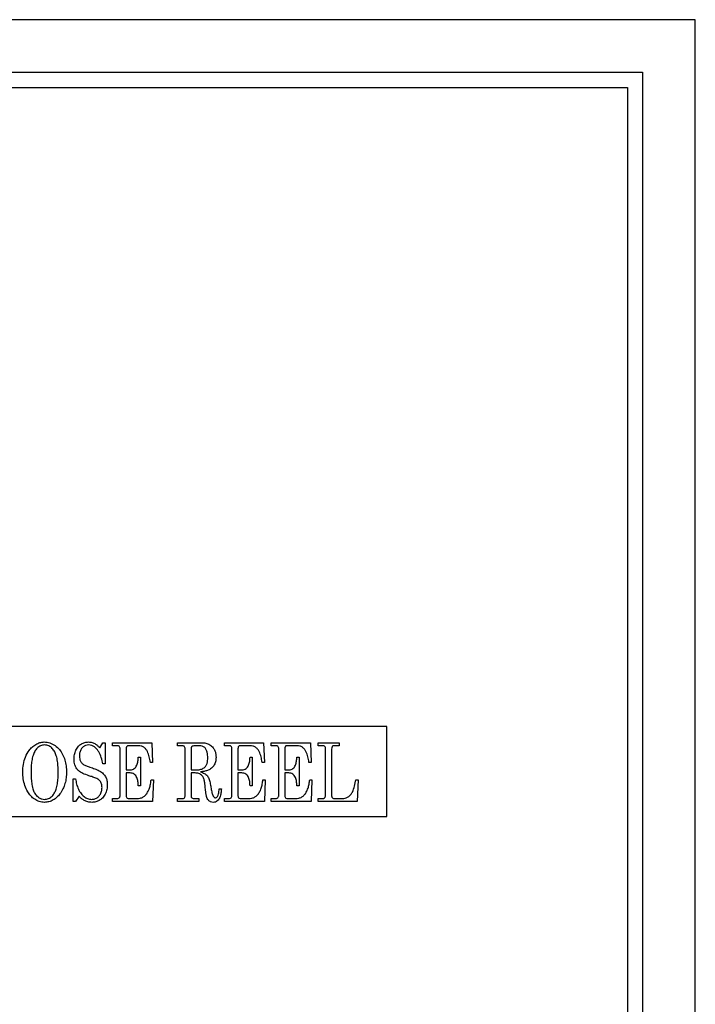
# Model space of a CAD drawing. Units: millimetres. Extents: x 65 to 251, y 49 to 180.
# Drawn here: x 110 to 155, y 114 to 180 of the extents above; entities that cross this region are included whole.
import ezdxf

# ---------------------------------------------------------------- set-up
doc = ezdxf.new("R2010")
doc.units = ezdxf.units.MM

msp = doc.modelspace()

# ---------------------------------------------------------------- linework, layer by layer
at = {"color": 7, "linetype": 'Continuous', "lineweight": 25}
for p, q in [((154.91, 179.777), (64.91, 179.777)), ((154.91, 79.777), (154.91, 179.777)), ((68.41, 176.277), (151.41, 176.277)), ((151.41, 176.277), (151.41, 83.277)), ((69.41, 175.277), (150.41, 175.277)), ((150.41, 175.277), (150.41, 84.277)), ((134.41, 132.777), (85.41, 132.777)), ((134.41, 126.777), (134.41, 132.777)), ((115.317, 131.342), (115.511, 131.694)), ((115.511, 131.694), (115.662, 131.694)), ((115.662, 131.694), (115.662, 130.288)), ((116.164, 131.694), (118.775, 131.694)), ((116.164, 131.493), (116.164, 131.694)), ((118.775, 131.694), (118.826, 130.388)), ((120.483, 131.694), (122.073, 131.694)), ((120.483, 131.493), (120.483, 131.694)), ((123.596, 131.694), (126.208, 131.694)), ((123.596, 131.493), (123.596, 131.694)), ((126.208, 131.694), (126.258, 130.388)), ((126.71, 131.694), (129.321, 131.694)), ((126.71, 131.493), (126.71, 131.694)), ((129.321, 131.694), (129.372, 130.388)), ((129.824, 131.694), (131.23, 131.694)), ((129.824, 131.493), (129.824, 131.694)), ((131.23, 131.694), (131.23, 131.493)), ((116.456, 131.493), (116.164, 131.493)), ((116.666, 128.19), (116.666, 131.289)), ((117.068, 131.288), (117.068, 129.886)), ((117.882, 131.493), (117.228, 131.493)), ((120.789, 131.493), (120.483, 131.493)), ((120.985, 128.165), (120.985, 131.292)), ((121.387, 131.299), (121.387, 129.886)), ((123.888, 131.493), (123.596, 131.493)), ((124.099, 128.19), (124.099, 131.289)), ((124.5, 131.288), (124.5, 129.886)), ((125.314, 131.493), (124.66, 131.493)), ((127.002, 131.493), (126.71, 131.493)), ((127.212, 128.19), (127.212, 131.289)), ((127.614, 131.288), (127.614, 129.886)), ((128.428, 131.493), (127.774, 131.493)), ((130.147, 131.493), (129.824, 131.493)), ((130.326, 128.24), (130.326, 131.295)), ((130.728, 131.268), (130.728, 128.182)), ((131.23, 131.493), (130.887, 131.493)), ((117.872, 130.74), (118.022, 130.74)), ((118.022, 130.74), (118.022, 128.831)), ((118.826, 130.388), (118.675, 130.388)), ((125.304, 130.74), (125.455, 130.74)), ((125.455, 130.74), (125.455, 128.831)), ((126.258, 130.388), (126.107, 130.388)), ((128.417, 130.74), (128.568, 130.74)), ((128.568, 130.74), (128.568, 128.831)), ((129.372, 130.388), (129.221, 130.388)), ((115.662, 130.288), (115.511, 130.288)), ((117.068, 129.886), (117.351, 129.886)), ((117.068, 129.685), (117.068, 128.15)), ((117.326, 129.685), (117.068, 129.685)), ((121.387, 129.886), (121.738, 129.886)), ((121.387, 129.685), (121.387, 128.164)), ((121.644, 129.685), (121.387, 129.685)), ((124.5, 129.886), (124.783, 129.886)), ((124.5, 129.685), (124.5, 128.15)), ((124.759, 129.685), (124.5, 129.685)), ((127.614, 129.886), (127.896, 129.886)), ((127.614, 129.685), (127.614, 128.15)), ((127.872, 129.685), (127.614, 129.685)), ((113.553, 129.283), (113.703, 129.283)), ((113.553, 127.777), (113.553, 129.283)), ((118.725, 129.233), (118.876, 129.233)), ((118.876, 129.233), (118.826, 127.777)), ((126.158, 129.233), (126.308, 129.233)), ((126.308, 129.233), (126.258, 127.777)), ((129.271, 129.233), (129.422, 129.233)), ((129.422, 129.233), (129.372, 127.777)), ((132.335, 129.233), (132.485, 129.233)), ((132.485, 129.233), (132.435, 127.777)), ((118.022, 128.831), (117.872, 128.831)), ((123.245, 128.631), (123.396, 128.631)), ((125.455, 128.831), (125.304, 128.831)), ((128.568, 128.831), (128.417, 128.831)), ((113.703, 127.777), (113.553, 127.777)), ((113.943, 128.128), (113.703, 127.777)), ((116.164, 127.978), (116.408, 127.978)), ((116.164, 127.777), (116.164, 127.978)), ((118.826, 127.777), (116.164, 127.777)), ((117.273, 127.978), (117.777, 127.978)), ((120.483, 127.978), (120.789, 127.978)), ((120.483, 127.777), (120.483, 127.978)), ((121.889, 127.777), (120.483, 127.777)), ((121.587, 127.978), (121.889, 127.978)), ((121.889, 127.978), (121.889, 127.777)), ((123.596, 127.978), (123.841, 127.978)), ((123.596, 127.777), (123.596, 127.978)), ((126.258, 127.777), (123.596, 127.777)), ((124.705, 127.978), (125.21, 127.978)), ((126.71, 127.978), (126.954, 127.978)), ((126.71, 127.777), (126.71, 127.978)), ((129.372, 127.777), (126.71, 127.777)), ((127.819, 127.978), (128.323, 127.978)), ((129.824, 127.978), (130.084, 127.978)), ((129.824, 127.777), (129.824, 127.978)), ((132.435, 127.777), (129.824, 127.777)), ((130.98, 127.978), (131.425, 127.978)), ((85.41, 126.777), (134.41, 126.777))]:
    msp.add_line(p, q, dxfattribs=at)
for points, knots in [([(110.188, 129.75), (110.196, 129.918), (110.211, 130.256), (110.351, 130.746), (110.561, 131.133), (110.806, 131.409), (111.046, 131.587), (111.318, 131.719), (111.517, 131.736), (111.617, 131.744)], [0, 0, 0, 0, 0.186801, 0.373486, 0.560037, 0.670101, 0.780167, 0.890125, 1, 1, 1, 1]), ([(111.617, 131.744), (111.746, 131.732), (112.005, 131.708), (112.35, 131.515), (112.636, 131.251), (112.851, 130.918), (112.999, 130.546), (113.087, 130.148), (113.096, 129.877), (113.101, 129.742)], [0, 0, 0, 0, 0.1397001, 0.2795213, 0.4194558, 0.5594932, 0.7062835, 0.8531198, 1, 1, 1, 1]), ([(113.603, 130.588), (113.608, 130.693), (113.617, 130.902), (113.716, 131.204), (113.879, 131.449), (114.083, 131.626), (114.313, 131.728), (114.477, 131.739), (114.559, 131.744)], [0, 0, 0, 0, 0.186872, 0.373604, 0.560135, 0.706788, 0.853329, 1, 1, 1, 1]), ([(114.559, 131.744), (114.642, 131.737), (114.808, 131.724), (115.017, 131.617), (115.184, 131.485), (115.272, 131.39), (115.317, 131.342)], [0, 0, 0, 0, 0.279617, 0.55936, 0.779642, 1, 1, 1, 1]), ([(122.073, 131.694), (122.17, 131.689), (122.364, 131.679), (122.639, 131.57), (122.842, 131.384), (122.969, 131.168), (123.034, 130.946), (123.041, 130.794), (123.044, 130.718)], [0, 0, 0, 0, 0.186807, 0.373262, 0.55954, 0.706283, 0.853094, 1, 1, 1, 1]), ([(111.651, 131.543), (111.557, 131.533), (111.371, 131.512), (111.14, 131.339), (110.975, 131.114), (110.855, 130.826), (110.783, 130.492), (110.746, 130.121), (110.742, 129.873), (110.74, 129.75)], [0, 0, 0, 0, 0.1244813, 0.2490291, 0.3740048, 0.4991136, 0.6659944, 0.8329851, 1, 1, 1, 1]), ([(112.548, 129.7), (112.547, 129.826), (112.543, 130.078), (112.51, 130.455), (112.44, 130.795), (112.326, 131.091), (112.166, 131.326), (111.935, 131.507), (111.745, 131.531), (111.651, 131.543)], [0, 0, 0, 0, 0.167044, 0.334058, 0.500943, 0.626094, 0.750987, 0.875624, 1, 1, 1, 1]), ([(114.566, 131.543), (114.501, 131.538), (114.369, 131.526), (114.195, 131.422), (114.061, 131.261), (113.969, 131.055), (113.959, 130.9), (113.954, 130.823)], [0, 0, 0, 0, 0.1865537, 0.3729402, 0.5597529, 0.7797485, 1, 1, 1, 1]), ([(115.511, 130.288), (115.481, 130.426), (115.42, 130.703), (115.286, 131.035), (115.124, 131.27), (114.969, 131.416), (114.78, 131.524), (114.638, 131.537), (114.566, 131.543)], [0, 0, 0, 0, 0.250336, 0.500358, 0.625433, 0.750425, 0.875258, 1, 1, 1, 1]), ([(116.666, 131.289), (116.665, 131.321), (116.662, 131.384), (116.608, 131.461), (116.53, 131.49), (116.481, 131.492), (116.456, 131.493)], [0, 0, 0, 0, 0.280669, 0.558569, 0.778922, 1, 1, 1, 1]), ([(117.228, 131.493), (117.21, 131.492), (117.172, 131.49), (117.122, 131.462), (117.073, 131.396), (117.07, 131.333), (117.068, 131.288)], [0, 0, 0, 0, 0.187488, 0.37423, 0.560858, 1, 1, 1, 1]), ([(118.675, 130.388), (118.654, 130.511), (118.612, 130.758), (118.516, 131.058), (118.382, 131.271), (118.243, 131.399), (118.07, 131.481), (117.944, 131.489), (117.882, 131.493)], [0, 0, 0, 0, 0.250392, 0.500402, 0.625413, 0.750264, 0.875094, 1, 1, 1, 1]), ([(120.985, 131.292), (120.984, 131.322), (120.981, 131.383), (120.933, 131.457), (120.86, 131.49), (120.813, 131.492), (120.789, 131.493)], [0, 0, 0, 0, 0.280756, 0.559072, 0.77914, 1, 1, 1, 1]), ([(121.736, 131.493), (121.658, 131.493), (121.561, 131.493), (121.448, 131.459), (121.394, 131.398), (121.39, 131.339), (121.387, 131.299)], [0, 0, 0, 0, 0.5016118, 0.6267358, 0.7512625, 1, 1, 1, 1]), ([(122.492, 130.69), (122.49, 130.751), (122.488, 130.873), (122.462, 131.056), (122.402, 131.229), (122.299, 131.391), (122.119, 131.473), (121.928, 131.49), (121.8, 131.492), (121.736, 131.493)], [0, 0, 0, 0, 0.14038, 0.280731, 0.420886, 0.560655, 0.706007, 0.852945, 1, 1, 1, 1]), ([(124.099, 131.289), (124.097, 131.321), (124.094, 131.384), (124.04, 131.461), (123.962, 131.49), (123.913, 131.492), (123.888, 131.493)], [0, 0, 0, 0, 0.2806693, 0.5585686, 0.7789224, 1, 1, 1, 1]), ([(124.66, 131.493), (124.642, 131.492), (124.605, 131.49), (124.555, 131.462), (124.506, 131.396), (124.503, 131.333), (124.5, 131.288)], [0, 0, 0, 0, 0.187488, 0.37423, 0.560858, 1, 1, 1, 1]), ([(126.107, 130.388), (126.087, 130.511), (126.045, 130.758), (125.948, 131.058), (125.814, 131.271), (125.675, 131.399), (125.502, 131.481), (125.377, 131.489), (125.314, 131.493)], [0, 0, 0, 0, 0.250392, 0.500402, 0.625413, 0.750264, 0.875094, 1, 1, 1, 1]), ([(127.212, 131.289), (127.211, 131.321), (127.208, 131.384), (127.154, 131.461), (127.076, 131.49), (127.027, 131.492), (127.002, 131.493)], [0, 0, 0, 0, 0.2806693, 0.5585686, 0.7789224, 1, 1, 1, 1]), ([(127.774, 131.493), (127.755, 131.492), (127.718, 131.49), (127.668, 131.462), (127.619, 131.396), (127.616, 131.333), (127.614, 131.288)], [0, 0, 0, 0, 0.187488, 0.37423, 0.560858, 1, 1, 1, 1]), ([(129.221, 130.388), (129.2, 130.511), (129.158, 130.758), (129.062, 131.058), (128.928, 131.271), (128.788, 131.399), (128.616, 131.481), (128.49, 131.489), (128.428, 131.493)], [0, 0, 0, 0, 0.250392, 0.500402, 0.625413, 0.750264, 0.875094, 1, 1, 1, 1]), ([(130.326, 131.295), (130.325, 131.323), (130.322, 131.38), (130.281, 131.453), (130.214, 131.489), (130.169, 131.492), (130.147, 131.493)], [0, 0, 0, 0, 0.2808516, 0.5597855, 0.7794519, 1, 1, 1, 1]), ([(130.887, 131.493), (130.86, 131.491), (130.82, 131.487), (130.777, 131.455), (130.732, 131.389), (130.73, 131.322), (130.728, 131.268)], [0, 0, 0, 0, 0.249635, 0.375236, 0.500845, 1, 1, 1, 1]), ([(113.9, 129.836), (113.846, 129.893), (113.738, 130.006), (113.651, 130.209), (113.609, 130.405), (113.605, 130.527), (113.603, 130.588)], [0, 0, 0, 0, 0.279706, 0.55953, 0.779744, 1, 1, 1, 1]), ([(113.954, 130.823), (113.958, 130.752), (113.966, 130.611), (114.045, 130.409), (114.202, 130.24), (114.424, 130.146), (114.582, 130.094), (114.661, 130.067)], [0, 0, 0, 0, 0.18683, 0.3731959, 0.5593452, 0.7794572, 1, 1, 1, 1]), ([(117.351, 129.886), (117.397, 129.89), (117.49, 129.898), (117.614, 129.968), (117.709, 130.072), (117.8, 130.234), (117.856, 130.462), (117.866, 130.647), (117.872, 130.74)], [0, 0, 0, 0, 0.124791, 0.249536, 0.374555, 0.499675, 0.749596, 1, 1, 1, 1]), ([(121.738, 129.886), (121.818, 129.89), (121.976, 129.898), (122.202, 129.979), (122.374, 130.128), (122.452, 130.32), (122.487, 130.503), (122.49, 130.627), (122.492, 130.69)], [0, 0, 0, 0, 0.18694, 0.373436, 0.559259, 0.705955, 0.852931, 1, 1, 1, 1]), ([(123.044, 130.718), (123.038, 130.619), (123.025, 130.423), (122.899, 130.15), (122.704, 129.95), (122.473, 129.842), (122.248, 129.785), (122.096, 129.763), (122.019, 129.752)], [0, 0, 0, 0, 0.186692, 0.373118, 0.559382, 0.705972, 0.852964, 1, 1, 1, 1]), ([(124.783, 129.886), (124.829, 129.89), (124.922, 129.898), (125.047, 129.968), (125.141, 130.072), (125.233, 130.234), (125.289, 130.462), (125.299, 130.647), (125.304, 130.74)], [0, 0, 0, 0, 0.124791, 0.249536, 0.374555, 0.499675, 0.749596, 1, 1, 1, 1]), ([(127.896, 129.886), (127.943, 129.89), (128.036, 129.898), (128.16, 129.968), (128.255, 130.072), (128.346, 130.234), (128.402, 130.462), (128.412, 130.647), (128.417, 130.74)], [0, 0, 0, 0, 0.124791, 0.249536, 0.374555, 0.499675, 0.749596, 1, 1, 1, 1]), ([(111.629, 127.727), (111.515, 127.737), (111.286, 127.758), (110.977, 127.922), (110.717, 128.149), (110.493, 128.461), (110.319, 128.845), (110.207, 129.292), (110.194, 129.597), (110.188, 129.75)], [0, 0, 0, 0, 0.1247322, 0.2495904, 0.3745551, 0.4996293, 0.6663842, 0.8331671, 1, 1, 1, 1]), ([(110.74, 129.75), (110.742, 129.624), (110.746, 129.374), (110.778, 129), (110.844, 128.661), (110.957, 128.367), (111.108, 128.164), (111.277, 128.023), (111.45, 127.941), (111.575, 127.932), (111.638, 127.928)], [0, 0, 0, 0, 0.166841, 0.333677, 0.500425, 0.625373, 0.750234, 0.833519, 0.916762, 1, 1, 1, 1]), ([(113.101, 129.742), (113.097, 129.613), (113.088, 129.355), (113.009, 128.974), (112.872, 128.611), (112.688, 128.3), (112.462, 128.055), (112.215, 127.876), (111.934, 127.75), (111.731, 127.734), (111.629, 127.727)], [0, 0, 0, 0, 0.140125, 0.280201, 0.420247, 0.56022, 0.670227, 0.780218, 0.890134, 1, 1, 1, 1]), ([(111.638, 127.928), (111.73, 127.937), (111.915, 127.957), (112.148, 128.123), (112.307, 128.351), (112.424, 128.636), (112.503, 128.965), (112.542, 129.332), (112.546, 129.577), (112.548, 129.7)], [0, 0, 0, 0, 0.124508, 0.249107, 0.373987, 0.49915, 0.666008, 0.832986, 1, 1, 1, 1]), ([(114.59, 129.501), (114.452, 129.545), (114.205, 129.624), (113.993, 129.771), (113.9, 129.836)], [0, 0, 0, 0, 0.560506, 1, 1, 1, 1]), ([(114.661, 130.067), (114.766, 130.032), (114.976, 129.962), (115.281, 129.833), (115.541, 129.659), (115.711, 129.426), (115.8, 129.177), (115.808, 129.003), (115.813, 128.915)], [0, 0, 0, 0, 0.186972, 0.373853, 0.560205, 0.706679, 0.853255, 1, 1, 1, 1]), ([(117.872, 128.831), (117.867, 128.926), (117.857, 129.115), (117.802, 129.35), (117.704, 129.514), (117.6, 129.613), (117.469, 129.675), (117.374, 129.682), (117.326, 129.685)], [0, 0, 0, 0, 0.2504571, 0.5003772, 0.6253743, 0.750281, 0.8750465, 1, 1, 1, 1]), ([(122.311, 128.86), (122.303, 128.934), (122.287, 129.082), (122.244, 129.303), (122.126, 129.515), (121.909, 129.662), (121.733, 129.677), (121.644, 129.685)], [0, 0, 0, 0, 0.187423, 0.374695, 0.560919, 0.78022, 1, 1, 1, 1]), ([(122.019, 129.752), (122.101, 129.721), (122.264, 129.658), (122.481, 129.5), (122.607, 129.244), (122.664, 128.956), (122.697, 128.753), (122.714, 128.651)], [0, 0, 0, 0, 0.187025, 0.372779, 0.559106, 0.779478, 1, 1, 1, 1]), ([(125.304, 128.831), (125.299, 128.926), (125.29, 129.115), (125.234, 129.35), (125.137, 129.514), (125.032, 129.613), (124.901, 129.675), (124.806, 129.682), (124.759, 129.685)], [0, 0, 0, 0, 0.250457, 0.500377, 0.625374, 0.750281, 0.875046, 1, 1, 1, 1]), ([(128.417, 128.831), (128.413, 128.926), (128.403, 129.115), (128.348, 129.35), (128.25, 129.514), (128.146, 129.613), (128.015, 129.675), (127.92, 129.682), (127.872, 129.685)], [0, 0, 0, 0, 0.250457, 0.500377, 0.625374, 0.750281, 0.875046, 1, 1, 1, 1]), ([(113.703, 129.283), (113.723, 129.168), (113.762, 128.938), (113.88, 128.607), (114.048, 128.325), (114.257, 128.109), (114.494, 127.957), (114.678, 127.937), (114.77, 127.928)], [0, 0, 0, 0, 0.186975, 0.373848, 0.560528, 0.707278, 0.853762, 1, 1, 1, 1]), ([(115.461, 128.715), (115.456, 128.796), (115.446, 128.956), (115.325, 129.175), (115.113, 129.324), (114.86, 129.415), (114.68, 129.472), (114.59, 129.501)], [0, 0, 0, 0, 0.186619, 0.372541, 0.558847, 0.779365, 1, 1, 1, 1]), ([(117.777, 127.978), (117.85, 127.982), (117.996, 127.991), (118.202, 128.074), (118.373, 128.214), (118.515, 128.413), (118.62, 128.66), (118.69, 128.944), (118.713, 129.137), (118.725, 129.233)], [0, 0, 0, 0, 0.124952, 0.249748, 0.374597, 0.499586, 0.666295, 0.833124, 1, 1, 1, 1]), ([(125.21, 127.978), (125.283, 127.982), (125.429, 127.991), (125.634, 128.074), (125.806, 128.214), (125.947, 128.413), (126.052, 128.66), (126.122, 128.944), (126.146, 129.137), (126.158, 129.233)], [0, 0, 0, 0, 0.124952, 0.249748, 0.374597, 0.499586, 0.666295, 0.833124, 1, 1, 1, 1]), ([(128.323, 127.978), (128.396, 127.982), (128.542, 127.991), (128.748, 128.074), (128.919, 128.214), (129.061, 128.413), (129.166, 128.66), (129.236, 128.944), (129.259, 129.137), (129.271, 129.233)], [0, 0, 0, 0, 0.124952, 0.249748, 0.374597, 0.499586, 0.666295, 0.833124, 1, 1, 1, 1]), ([(131.425, 127.978), (131.496, 127.982), (131.639, 127.992), (131.835, 128.087), (131.995, 128.231), (132.149, 128.472), (132.263, 128.813), (132.311, 129.093), (132.335, 129.233)], [0, 0, 0, 0, 0.12493, 0.249744, 0.374614, 0.499618, 0.749618, 1, 1, 1, 1]), ([(114.77, 127.928), (114.843, 127.933), (114.989, 127.944), (115.184, 128.057), (115.338, 128.231), (115.444, 128.457), (115.455, 128.629), (115.461, 128.715)], [0, 0, 0, 0, 0.186676, 0.3731, 0.559892, 0.779787, 1, 1, 1, 1]), ([(115.813, 128.915), (115.807, 128.806), (115.796, 128.587), (115.685, 128.274), (115.509, 128.022), (115.288, 127.844), (115.047, 127.742), (114.875, 127.732), (114.789, 127.727)], [0, 0, 0, 0, 0.186849, 0.373475, 0.56005, 0.706675, 0.853246, 1, 1, 1, 1]), ([(122.412, 128.112), (122.397, 128.181), (122.367, 128.319), (122.339, 128.569), (122.322, 128.749), (122.311, 128.86)], [0, 0, 0, 0, 0.279828, 0.559896, 1, 1, 1, 1]), ([(122.714, 128.651), (122.729, 128.554), (122.756, 128.38), (122.826, 128.219), (122.857, 128.149)], [0, 0, 0, 0, 0.560423, 1, 1, 1, 1]), ([(123.396, 128.631), (123.389, 128.533), (123.375, 128.339), (123.317, 128.1), (123.23, 127.925), (123.134, 127.813), (123.003, 127.738), (122.905, 127.73), (122.857, 127.727)], [0, 0, 0, 0, 0.250437, 0.500493, 0.625606, 0.750483, 0.875152, 1, 1, 1, 1]), ([(123.006, 128.028), (123.034, 128.036), (123.09, 128.053), (123.159, 128.151), (123.229, 128.34), (123.239, 128.514), (123.245, 128.631)], [0, 0, 0, 0, 0.123529, 0.248824, 0.498758, 1, 1, 1, 1]), ([(114.789, 127.727), (114.698, 127.733), (114.518, 127.745), (114.283, 127.844), (114.091, 127.975), (113.993, 128.077), (113.943, 128.128)], [0, 0, 0, 0, 0.279854, 0.559629, 0.779789, 1, 1, 1, 1]), ([(116.408, 127.978), (116.444, 127.979), (116.515, 127.981), (116.612, 128.021), (116.661, 128.105), (116.665, 128.161), (116.666, 128.19)], [0, 0, 0, 0, 0.28107, 0.559753, 0.779265, 1, 1, 1, 1]), ([(117.068, 128.15), (117.07, 128.121), (117.074, 128.063), (117.15, 127.982), (117.226, 127.979), (117.273, 127.978)], [0, 0, 0, 0, 0.281136, 0.5592537, 1, 1, 1, 1]), ([(120.789, 127.978), (120.818, 127.979), (120.876, 127.982), (120.947, 128.028), (120.981, 128.097), (120.984, 128.142), (120.985, 128.165)], [0, 0, 0, 0, 0.280825, 0.559031, 0.779121, 1, 1, 1, 1]), ([(121.387, 128.164), (121.387, 128.136), (121.388, 128.086), (121.416, 128.045), (121.428, 128.027)], [0, 0, 0, 0, 0.5615224, 1, 1, 1, 1]), ([(121.428, 128.027), (121.455, 128.01), (121.504, 127.98), (121.562, 127.978), (121.587, 127.978)], [0, 0, 0, 0, 0.55763, 1, 1, 1, 1]), ([(122.857, 127.727), (122.797, 127.733), (122.678, 127.746), (122.542, 127.852), (122.458, 127.98), (122.427, 128.068), (122.412, 128.112)], [0, 0, 0, 0, 0.279399, 0.558786, 0.77935, 1, 1, 1, 1]), ([(122.857, 128.149), (122.877, 128.117), (122.905, 128.074), (122.961, 128.034), (122.991, 128.03), (123.006, 128.028)], [0, 0, 0, 0, 0.558985, 0.779956, 1, 1, 1, 1]), ([(123.841, 127.978), (123.876, 127.979), (123.948, 127.981), (124.045, 128.021), (124.094, 128.105), (124.097, 128.161), (124.099, 128.19)], [0, 0, 0, 0, 0.28107, 0.559753, 0.779265, 1, 1, 1, 1]), ([(124.5, 128.15), (124.503, 128.121), (124.507, 128.063), (124.583, 127.982), (124.659, 127.979), (124.705, 127.978)], [0, 0, 0, 0, 0.281136, 0.559254, 1, 1, 1, 1]), ([(126.954, 127.978), (126.99, 127.979), (127.061, 127.981), (127.158, 128.021), (127.207, 128.105), (127.211, 128.161), (127.212, 128.19)], [0, 0, 0, 0, 0.28107, 0.559753, 0.779265, 1, 1, 1, 1]), ([(127.614, 128.15), (127.616, 128.121), (127.62, 128.063), (127.696, 127.982), (127.772, 127.979), (127.819, 127.978)], [0, 0, 0, 0, 0.281136, 0.559254, 1, 1, 1, 1]), ([(130.084, 127.978), (130.123, 127.979), (130.201, 127.982), (130.294, 128.051), (130.323, 128.149), (130.325, 128.209), (130.326, 128.24)], [0, 0, 0, 0, 0.281366, 0.557356, 0.77833, 1, 1, 1, 1]), ([(130.728, 128.182), (130.728, 128.158), (130.73, 128.111), (130.754, 128.041), (130.817, 127.993), (130.897, 127.981), (130.952, 127.979), (130.98, 127.978)], [0, 0, 0, 0, 0.187175, 0.373741, 0.558811, 0.779296, 1, 1, 1, 1])]:
    msp.add_open_spline(points, degree=3, knots=knots, dxfattribs=at)

doc.saveas('drawing.dxf')
